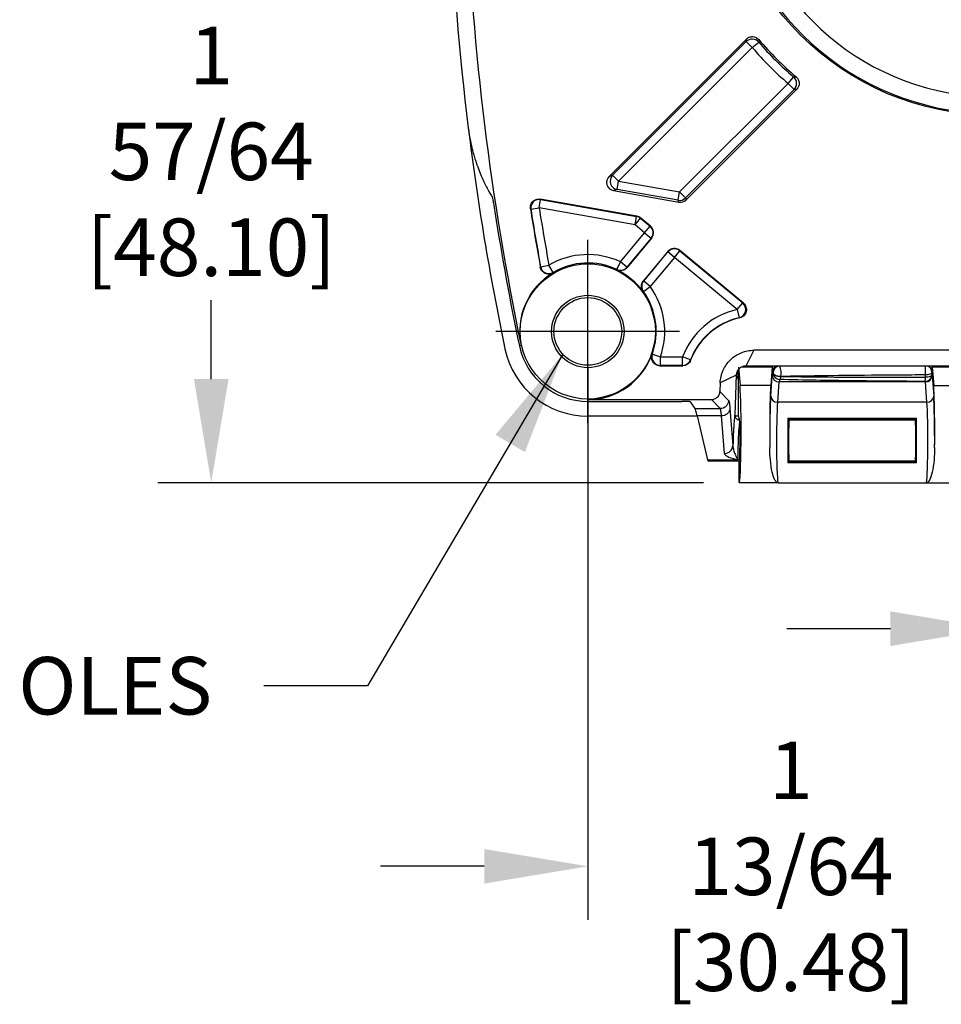
# Model space of a CAD drawing. Extents: x 0 to 31.7, y 0 to 23.4.
# Drawn here: x 19.2 to 22, y 15.2 to 18.1 of the extents above; entities that cross this region are included whole.
import ezdxf

# ---------------------------------------------------------------- set-up
doc = ezdxf.new("R2010")
doc.units = 0
doc.header["$LTSCALE"] = 0.57
doc.header["$MEASUREMENT"] = 0
doc.linetypes.add('CENTER', pattern=[2, 1.25, -0.25, 0.25, -0.25])
doc.layers.add('CENTER', color=7, linetype='CENTER')
doc.layers.add('TEXT', color=7, linetype='CONTINUOUS')
doc.styles.add('ROMANS', font='romans.shx', dxfattribs={"width": 0.75})
doc.dimstyles.new('DWYER_STANDARD', dxfattribs={"dimscale": 1.7, "dimtxt": 0.1, "dimasz": 0.18, "dimexe": 0.093, "dimexo": 0.0625, "dimgap": 0.09, "dimtad": 0, "dimtih": 1, "dimtoh": 1, "dimdec": 6, "dimrnd": 0.001, "dimzin": 4, "dimdsep": 46, "dimlunit": 5, "dimtxsty": 'ROMANS', "dimcen": 0, "dimclrd": 256, "dimclre": 256, "dimclrt": 256, "dimadec": 0, "dimazin": 0, "dimtfac": 1, "dimtdec": 3, "dimtofl": 0, "dimtmove": 0, "dimatfit": 3, "dimfxl": 0, "dimfrac": 2, "dimtolj": 1, "dimtzin": 4, "dimarcsym": 0})

# ---------------------------------------------------------------- blocks, each defined once
blk = doc.blocks.new('*D52')
at = {"layer": 'TEXT', "lineweight": -2}
for p, q in [((22.0147, 18.6505), (19.6504, 18.6505)), ((19.8085, 18.3445), (19.8085, 18.1757)), ((19.8085, 17.0627), (19.8085, 17.2959)), ((21.2622, 16.7567), (19.6504, 16.7567))]:
    blk.add_line(p, q, dxfattribs=at)
at = {"layer": 'TEXT'}
for points in [[(19.8595, 18.3445), (19.7575, 18.3445), (19.8085, 18.6505)], [(19.7575, 17.0627), (19.8595, 17.0627), (19.8085, 16.7567)]]:
    blk.add_solid(points, dxfattribs=at)
at = {"layer": 'TEXT', "insert": (19.8085, 17.7358), "char_height": 0.17, "attachment_point": 5, "style": 'ROMANS'}
blk.add_mtext('\\A1;1 57/64\\P [48.10]', dxfattribs=at)
blk = doc.blocks.new('*D57')
at = {"layer": 'TEXT', "lineweight": -2}
for p, q in [((22.1209, 18.5443), (22.1209, 15.4653)), ((20.9209, 17.0973), (20.9209, 15.4653)), ((20.6149, 15.6234), (20.3089, 15.6234)), ((22.4269, 15.6234), (22.7329, 15.6234))]:
    blk.add_line(p, q, dxfattribs=at)
at = {"layer": 'TEXT'}
for points in [[(20.6149, 15.5724), (20.6149, 15.6744), (20.9209, 15.6234)], [(22.4269, 15.6744), (22.4269, 15.5724), (22.1209, 15.6234)]]:
    blk.add_solid(points, dxfattribs=at)
at = {"layer": 'TEXT', "insert": (21.5209, 15.6234), "char_height": 0.17, "attachment_point": 5, "style": 'ROMANS'}
blk.add_mtext('\\A1;1 13/64\\P [30.48]', dxfattribs=at)
blk = doc.blocks.new('*D58')
at = {"layer": 'TEXT', "lineweight": -2}
for p, q in [((22.1209, 18.5443), (22.1209, 16.1673)), ((23.3209, 17.0973), (23.3209, 16.1673)), ((21.8149, 16.3254), (21.5089, 16.3254)), ((23.6269, 16.3254), (23.9329, 16.3254))]:
    blk.add_line(p, q, dxfattribs=at)
at = {"layer": 'TEXT'}
for points in [[(21.8149, 16.2744), (21.8149, 16.3764), (22.1209, 16.3254)], [(23.6269, 16.3764), (23.6269, 16.2744), (23.3209, 16.3254)]]:
    blk.add_solid(points, dxfattribs=at)
at = {"layer": 'TEXT', "insert": (22.7017, 16.3254), "char_height": 0.17, "attachment_point": 5, "style": 'ROMANS'}
blk.add_mtext('\\A1;1 13/64\\P [30.48]', dxfattribs=at)

msp = doc.modelspace()

# ---------------------------------------------------------------- linework, layer by layer
at = {"layer": 'CENTER'}
for p, q in [((20.9209108, 16.932289), (20.9209108, 17.4747899)), ((21.1921613, 17.2035395), (20.6496604, 17.2035395))]:
    msp.add_line(p, q, dxfattribs=at)
at = {"layer": 'TEXT'}
for p, q in [((21.3893754, 18.0674965), (20.9837529, 17.6618739)), ((20.9942742, 17.6651913), (21.3890637, 18.0599808)), ((21.4067306, 18.0423139), (21.0119411, 17.6475244)), ((21.3890637, 18.0599808), (21.4067306, 18.0423139)), ((21.4067306, 18.0423139), (21.4257521, 18.0585134)), ((21.5126853, 17.9363592), (21.5288847, 17.9553807)), ((21.192086, 17.61576), (21.5126853, 17.9363592)), ((21.5126853, 17.9363592), (21.5303522, 17.9186923)), ((21.5303522, 17.9186923), (21.2097529, 17.5980931)), ((21.2114798, 17.592616), (21.5378679, 17.9190041)), ((20.9837529, 17.6618739), (20.9942742, 17.6651913)), ((20.9942742, 17.6651913), (21.0119411, 17.6475244)), ((21.0076025, 17.6229192), (21.0119411, 17.6475244)), ((21.0119411, 17.6475244), (21.192086, 17.61576)), ((21.0076025, 17.6229192), (20.9970812, 17.6196018)), ((20.9970812, 17.6196018), (21.1894743, 17.5856777)), ((21.1877474, 17.5911548), (21.0076025, 17.6229192)), ((21.1877474, 17.5911548), (21.192086, 17.61576)), ((21.192086, 17.61576), (21.2097529, 17.5980931)), ((20.7772703, 17.5686086), (20.7816088, 17.5932138)), ((21.0655472, 17.5440653), (20.7805193, 17.5943234)), ((20.7805193, 17.5943234), (20.7816088, 17.5932138)), ((20.7816088, 17.5932138), (21.0651546, 17.543217)), ((21.1894743, 17.5856777), (21.1877474, 17.5911548)), ((21.2097529, 17.5980931), (21.2114798, 17.592616)), ((20.7525907, 17.5647155), (20.7515005, 17.5658291)), ((20.7525907, 17.5647155), (20.7772703, 17.5686086)), ((21.0608161, 17.5186119), (20.7772703, 17.5686086)), ((21.0608161, 17.5186119), (21.0651546, 17.543217)), ((21.0651546, 17.543217), (21.0655472, 17.5440653)), ((21.0608161, 17.5186119), (21.0767651, 17.5378438)), ((21.0887557, 17.4954415), (21.0608161, 17.5186119)), ((21.0771577, 17.538692), (21.0767651, 17.5378438)), ((21.0767651, 17.5378438), (21.1047047, 17.5146734)), ((21.1059769, 17.5147921), (21.0771577, 17.538692)), ((21.0887557, 17.4954415), (21.1047047, 17.5146734)), ((21.1047047, 17.5146734), (21.1059769, 17.5147921)), ((21.0172837, 17.4092582), (21.0887557, 17.4954415)), ((21.0887557, 17.4954415), (21.1079876, 17.4794924)), ((21.1079876, 17.4794924), (21.0365156, 17.3933091)), ((21.1092598, 17.4796111), (21.0367643, 17.3921937)), ((21.1092598, 17.4796111), (21.1079876, 17.4794924)), ((21.1573688, 17.4397142), (21.0848734, 17.3522968)), ((21.0860156, 17.3522587), (21.1574876, 17.438442)), ((21.1574876, 17.438442), (21.1573688, 17.4397142)), ((21.1767195, 17.4224929), (21.1574876, 17.438442)), ((21.1767195, 17.4224929), (21.1926685, 17.4417248)), ((21.3803744, 17.2872337), (21.1925498, 17.442997)), ((21.1925498, 17.442997), (21.1926685, 17.4417248)), ((21.1926685, 17.4417248), (21.3783738, 17.2877191)), ((20.7812998, 17.3950001), (20.8058867, 17.3994409)), ((20.8185372, 17.3778955), (20.8058867, 17.3994409)), ((21.0066845, 17.3866331), (21.0172837, 17.4092582)), ((21.0365156, 17.3933091), (21.0172837, 17.4092582)), ((21.1767195, 17.4224929), (21.1052475, 17.3363096)), ((21.3624247, 17.2684872), (21.1767195, 17.4224929)), ((21.0068635, 17.3855505), (21.0066845, 17.3866331)), ((21.1052475, 17.3363096), (21.0860156, 17.3522587)), ((21.084974, 17.3217075), (21.083877, 17.321683)), ((21.084974, 17.3217075), (21.1052475, 17.3363096)), ((21.3624247, 17.2684872), (21.3783738, 17.2877191)), ((21.3624247, 17.2684872), (21.3678878, 17.244107)), ((20.7239058, 17.1622494), (20.7187791, 17.1611749)), ((21.1104069, 17.1356638), (21.1116392, 17.1364345)), ((21.1116392, 17.1364345), (21.1352078, 17.1281422)), ((21.4118031, 17.1480634), (21.3875535, 17.1014442)), ((22.8300186, 17.1480634), (21.4118031, 17.1480634)), ((21.1352078, 17.1031574), (21.1352078, 17.1281422)), ((21.1352078, 17.1281422), (21.2006275, 17.1281422)), ((21.2006275, 17.1031574), (21.2006275, 17.1281422)), ((21.2239913, 17.1192893), (21.2006275, 17.1281422)), ((21.2239913, 17.1192893), (21.2246405, 17.1184506)), ((21.1339283, 17.1022539), (21.2012523, 17.1022539)), ((21.2006275, 17.1031574), (21.1352078, 17.1031574)), ((21.3633651, 17.0883222), (21.3659108, 17.0793711)), ((21.3659108, 16.9535395), (21.3659108, 17.0793711)), ((21.3663236, 17.0982417), (21.370585, 17.0435487)), ((21.4654981, 17.0982417), (21.3750917, 17.0982417)), ((22.0459261, 17.1014442), (21.3875535, 17.1014442)), ((21.4654981, 17.0982417), (21.4612367, 17.0435487)), ((21.4657382, 17.0737481), (21.4679385, 17.0814844)), ((21.4659108, 17.1014442), (21.4659108, 17.0835516)), ((21.4679394, 17.0815231), (21.4659108, 17.0835516)), ((21.4679385, 17.0814844), (21.4679394, 17.0815231)), ((21.9379108, 17.0835516), (21.9374096, 17.0830505)), ((21.9374096, 17.0830505), (21.9375177, 17.0757374)), ((21.9379108, 17.0835516), (21.9379108, 17.1014442)), ((21.9383236, 17.0982417), (21.942585, 17.0435487)), ((22.0374981, 17.0982417), (21.9383236, 17.0982417)), ((21.3119249, 17.0516122), (21.3110433, 17.0263668)), ((21.359362, 17.0742201), (21.3119249, 17.0516122)), ((21.359362, 17.0742201), (21.3552753, 16.9571908)), ((21.4612368, 17.012724), (21.4657382, 17.0737481)), ((21.4856243, 17.054292), (21.4812247, 16.9946474)), ((21.4879263, 17.0616335), (21.4858379, 17.0542904)), ((21.9179838, 17.0542904), (21.4858379, 17.0542904)), ((21.491082, 17.0706529), (21.4910808, 17.0706157)), ((21.9179838, 17.0542904), (21.9175298, 17.0558864)), ((21.9182426, 17.0681143), (21.9181613, 17.0751191)), ((21.922597, 16.9946474), (21.9181974, 17.054292)), ((21.9375177, 17.0757374), (21.9380834, 17.0737481)), ((21.9380834, 17.0737481), (21.9425848, 17.012724)), ((21.3110433, 17.0263668), (21.3368211, 16.9996731)), ((21.4612367, 17.0435487), (21.370585, 17.0435487)), ((21.942585, 17.0435487), (22.0332367, 17.0435487)), ((20.9209108, 17.0022539), (20.9209108, 16.9970158)), ((20.9209108, 17.0022539), (21.2860738, 17.0022539)), ((20.9209108, 16.9970158), (21.198372, 16.9970158)), ((21.2379915, 16.9755603), (21.223905, 16.996158)), ((21.3118515, 16.9755603), (21.2860738, 17.0022539)), ((21.922597, 16.9946474), (21.4812247, 16.9946474)), ((21.2379915, 16.9755603), (21.3118515, 16.9755603)), ((21.3407544, 16.9770529), (21.349555, 16.8661721)), ((21.2441839, 16.9535395), (20.9209108, 16.9535395)), ((21.3157848, 16.9540172), (21.2440719, 16.9540172)), ((21.2440719, 16.9540172), (21.2744668, 16.8242912)), ((21.3245854, 16.8431364), (21.3157848, 16.9540172)), ((21.3659108, 16.9535395), (21.3557751, 16.9535395)), ((21.3687086, 16.9437024), (21.3659108, 16.9535395)), ((21.5121983, 16.9474149), (21.8916233, 16.9474149)), ((21.5121983, 16.9474149), (21.5157037, 16.9439094)), ((21.8885218, 16.9416695), (21.5152999, 16.9416695)), ((21.5157037, 16.9439094), (21.5156448, 16.9437024)), ((21.8881179, 16.9439094), (21.5157037, 16.9439094)), ((21.8916233, 16.9474149), (21.8881179, 16.9439094)), ((21.8881768, 16.9437024), (21.8881179, 16.9439094)), ((21.2744668, 16.8242912), (21.3643855, 16.8242912)), ((21.27524, 16.8216695), (21.3690538, 16.8216695)), ((21.3667209, 16.8174465), (21.3684426, 16.8191682)), ((21.3667209, 16.8174465), (21.3667209, 16.766802)), ((21.5122082, 16.8154656), (21.5159108, 16.8191682)), ((21.8916135, 16.8154656), (21.5122082, 16.8154656)), ((21.5152996, 16.8216695), (21.8885221, 16.8216695)), ((21.5359108, 16.8191682), (21.5159108, 16.8191682)), ((21.8679108, 16.8191682), (21.5359108, 16.8191682)), ((21.8879108, 16.8191682), (21.8679108, 16.8191682)), ((21.8916135, 16.8154656), (21.8879108, 16.8191682)), ((21.4833913, 16.7566682), (21.3684426, 16.7566682)), ((21.4833913, 16.7566682), (21.9204304, 16.7566682)), ((21.9204304, 16.7566682), (22.0353791, 16.7566682))]:
    msp.add_line(p, q, dxfattribs=at)
at = {"layer": 'TEXT', "flags": 128}
for points in [[(21.3890637, 18.0599808), (21.3891932, 18.0631694), (21.3893754, 18.0674965)], [(21.4261593, 18.0659162), (21.4260172, 18.0633797), (21.4257521, 18.0585134)], [(21.5288847, 17.9553807), (21.5301929, 17.955451), (21.5362876, 17.9557879)], [(21.5378679, 17.9190041), (21.5335408, 17.9188219), (21.5303522, 17.9186923)], [(20.8185372, 17.3778955), (20.8184708, 17.3777267), (20.8180022, 17.3765299)], [(21.0365156, 17.3933091), (21.0365298, 17.3932458), (21.0367643, 17.3921937)], [(21.0848734, 17.3522968), (21.0859507, 17.3522609), (21.0860156, 17.3522587)], [(21.2012523, 17.1022539), (21.2006599, 17.1031105), (21.2006275, 17.1031574)], [(21.4910808, 17.0706157), (21.4868453, 17.0705624), (21.4826584, 17.0710003), (21.4787086, 17.07191), (21.4751734, 17.0732503), (21.4722119, 17.0749611), (21.4699574, 17.0769653), (21.4685112, 17.0791729), (21.4679385, 17.0814844)], [(21.491082, 17.0706529), (21.4868465, 17.0705995), (21.4826596, 17.0710375), (21.4787097, 17.0719472), (21.4751744, 17.0732878), (21.4722129, 17.0749988), (21.4699583, 17.0770033), (21.4685121, 17.0792112), (21.4679394, 17.0815231)], [(21.9374096, 17.0830505), (21.936939, 17.0815668), (21.9357825, 17.0801352), (21.933981, 17.0788061), (21.9315976, 17.0776261), (21.9287161, 17.0766367), (21.9254378, 17.0758726), (21.9218778, 17.0753608), (21.9181613, 17.0751191)], [(21.9375177, 17.0757374), (21.9370455, 17.0743104), (21.9358867, 17.0729337), (21.9340819, 17.0716556), (21.9316947, 17.0705211), (21.928809, 17.0695702), (21.9255264, 17.0688363), (21.9219625, 17.0683453), (21.9182426, 17.0681143)]]:
    msp.add_lwpolyline(points, dxfattribs=at)
at = {"layer": 'TEXT'}
for centre, radius in [((22.1209108, 18.6505395), 0.808), ((20.9209108, 17.2035395), 0.1995395), ((20.9209108, 17.2035395), 0.1069842), ((20.9209108, 17.2035395), 0.1)]:
    msp.add_circle(centre, radius, dxfattribs=at)
for centre, radius, start, end in [((28.3998339, 18.7710395), 7.8427086, 172.54042087, 191.83722326), ((22.1209108, 18.6505395), 0.8037486, 173.3411539, 132.3078531), ((22.1209108, 18.6505395), 0.753779, 175.6105282, 131.6450862), ((28.3998339, 18.7710395), 7.8914231, 177.3232886, 187.03024272), ((21.4067285, 18.0422602), 0.0250212, 40.509452, 134.9096446), ((22.1209108, 18.6505395), 0.908, 220.0801194, 229.9198806), ((22.1209108, 18.6505395), 0.9380788, 220.4190966, 229.5809034), ((22.1209108, 18.6505395), 0.913094, 220.4190966, 229.5809034), ((21.5126316, 17.9363571), 0.0250212, 315.0903554, 49.490548), ((28.3998339, 18.7710395), 7.8914231, 187.03024272, 191.83722326), ((21.012034, 17.6475537), 0.0250299, 135.1977677, 259.8022323), ((20.7773179, 17.5685601), 0.0250243, 80.1266814, 188.8376444), ((21.1920751, 17.6157945), 0.0250169, 260.0382449, 314.9617551), ((28.3998339, 18.7710395), 7.8479467, 188.9010914, 191.83722326), ((28.3998339, 18.7710395), 7.7427086, 188.9549288, 190.24787146), ((28.3998339, 18.7710395), 7.7418051, 188.9643258, 190.23823091), ((28.3998339, 18.7710395), 7.7168203, 188.9643258, 190.23823091), ((21.0608026, 17.5185828), 0.0250157, 50.349762, 79.9812525), ((21.0887054, 17.4954368), 0.0250205, 320.4127063, 50.2493225), ((20.9209108, 17.2035395), 0.2271738, 64.8983623, 120.4194457), ((21.1767242, 17.4224427), 0.0250205, 50.4127063, 140.2493225), ((20.9209108, 17.2035395), 0.202189, 64.8983623, 120.4194457), ((20.9209108, 17.2035395), 0.2012855, 120.7475966, 191.8372233), ((20.8059158, 17.3995042), 0.0250247, 190.3688591, 300.2888175), ((21.0172744, 17.4092999), 0.0250186, 244.9582186, 320.2711581), ((20.9209108, 17.2035395), 0.2012855, 35.9405209, 64.7215079), ((21.1052902, 17.3363082), 0.0250186, 140.3908707, 215.7038103), ((20.9209108, 17.2035395), 0.202189, 340.6163189, 35.7636665), ((20.9209108, 17.2035395), 0.2271738, 340.6163189, 35.7636665), ((21.3623227, 17.2685117), 0.0250312, 282.845666, 50.1154162), ((21.4118031, 17.0481244), 0.2258273, 102.6300678, 159.2474958), ((21.4118031, 17.0481244), 0.2008426, 102.6300678, 159.2474958), ((21.4118031, 17.0481244), 0.1999391, 102.1598044, 159.4063225), ((20.9209108, 17.2035395), 0.25, 191.8372233, 270), ((20.9209108, 17.2035395), 0.2065236, 191.8372233, 270), ((20.9209108, 17.2035395), 0.2012855, 270, 340.2929769), ((21.1352637, 17.1281818), 0.0250244, 160.7443409, 269.871978), ((21.2006046, 17.1281754), 0.025018, 270.052472, 339.1950237), ((21.3504739, 17.0888954), 0.0129039, 323.788669, 357.4543793), ((21.4879573, 17.081653), 0.0200195, 180.4824609, 269.911296), ((21.4879563, 17.0814943), 0.020017, 94.6895787, 179.9174643), ((21.4379153, 17.0810877), 0.054181, 348.8959186, 22.0683321), ((21.5876717, 17.082594), 0.3305741, 358.7043226, 3.2689261), ((21.9173928, 17.0830217), 0.0200168, 0.0821997, 66.9771914), ((21.4755457, 17.0710264), 0.0155405, 322.8130262, 358.4857259), ((21.9174989, 17.0759059), 0.0200195, 270.088704, 359.5175391), ((21.8274439, 17.0672722), 0.0908026, 352.7967123, 0.5313953), ((21.4806362, 17.0140855), 0.019447, 184.0144896, 271.7341373), ((21.9231855, 17.0140855), 0.019447, 268.2658627, 355.9855104), ((21.3248889, 16.8678582), 0.0247236, 269.2966212, 356.0895583)]:
    msp.add_arc(centre, radius, start, end, dxfattribs=at)
for centre, major_axis, ratio, start_param, end_param in [((21.0014827, 17.6442269), (0.023911, 0.0075391), 0.99715247, 2.051930769, 4.231254538), ((21.1938026, 17.6103157), (-0.0075235, 0.0238614), 0.999225939, 2.661944199, 3.621241109), ((21.0611954, 17.5194315), (-0.0105068, -0.0227029), 0.999348136, 2.882843251, 3.400342056), ((21.089985, 17.4955562), (-0.0249222, -0.0023256), 0.998782766, 2.356803478, 3.926381829), ((21.1766048, 17.4237222), (0.0023256, -0.0249222), 0.998782766, 2.356803478, 3.926381829), ((21.3408956, 17.0794782), (-0.0068945, 0.0242415), 0.991950491, 3.66772547, 4.433164602), ((21.4652124, 17.1164925), (0, 0.02), 0.034920769, 3.562945687, 3.860671776), ((21.485923, 17.0835273), (-0.0141594, 0.0141594), 0.998782766, 5.960084865, 7.067974483), ((21.9178986, 17.0835273), (0.0141594, 0.0141594), 0.998782766, 5.498396131, 6.606285749), ((21.9386092, 17.1164925), (0, 0.02), 0.034920769, 2.422513531, 2.72023962), ((21.485726, 17.0737481), (0.0196989, -0.0034903), 0.971760132, 3.321941025, 4.877803818), ((21.4879299, 17.081497), (0.0044598, 0.027013), 0.726338985, 3.250260684, 3.260941027), ((21.9158918, 17.081497), (-0.0044598, 0.027013), 0.726338985, 3.022244281, 3.032924623), ((21.9180956, 17.0737481), (0.0196989, 0.0034903), 0.971760132, 4.546974143, 6.102836936), ((21.3684426, 16.9066682), (0, 0.15), 0.034920769, 3.141592654, 5.861832273), ((21.4633791, 16.9066682), (0, 0.15), 0.034920769, 0.421353034, 1.88245681), ((21.9404426, 16.9066682), (0, 0.15), 0.034920769, 4.400728497, 5.861832273), ((21.1985259, 16.9961428), (0.0253861, -0.0000053), 0.034388979, 0.023524326, 1.57686736), ((21.4634034, 16.8816682), (0, 0.145), 0.034920769, 0.442151695, 1.716106695), ((21.4833913, 16.8816682), (0, 0.125), 0.040508093, 0.442151695, 3.141592654), ((21.9204304, 16.8816682), (0, 0.125), 0.040508093, 3.141592654, 5.841033612), ((21.9404182, 16.8816682), (0, 0.145), 0.034920769, 4.567078612, 5.841033612), ((21.325792, 16.4758649), (-0.08819, 0.4999977), 0.017189725, 5.983447408, 6.245246795), ((21.3526746, 16.8821926), (0.0026223, 0.0749999), 0.034899445, 0.008200159, 1.787282753), ((21.3676563, 16.8816695), (0.002624, 0.0599999), 0.043594346, 0.317020462, 2.846793244), ((21.3684426, 16.8816682), (0, 0.0625), 0.034920769, 3.141592654, 6.16101226), ((21.5159108, 16.8816682), (0, 0.125), 0.034920769, 1.016937317, 2.128950017), ((21.5159108, 16.8816682), (0, 0.0625), 0.034920769, 0.122173048, 3.141592654), ((21.8879108, 16.8816682), (0, 0.0625), 0.034920769, 3.141592654, 6.16101226), ((21.8879108, 16.8816682), (0, 0.125), 0.034920769, 4.15423529, 5.26624799), ((21.2646604, 16.8816695), (-0.0105828, 0.0599997), 0.017189725, 2.841854754, 3.138560727), ((21.5359108, 16.8816682), (0, 0.0625), 0.034920769, 3.141592654, 3.425457883), ((21.8679108, 16.8816682), (0, 0.0625), 0.034920769, 2.857727424, 3.141592654), ((21.3684426, 16.8816682), (0, 0.125), 0.034920769, 2.736154025, 3.141592654)]:
    msp.add_ellipse(centre, major_axis=major_axis, ratio=ratio, start_param=start_param, end_param=end_param, dxfattribs=at)
for points, knots in [([(21.3893754, 18.0674965), (21.3918372, 18.0699583), (21.3947709, 18.0718655), (21.4011945, 18.0743665), (21.4046809, 18.0749417), (21.4149691, 18.0745016), (21.4216761, 18.071244), (21.4261593, 18.0659162)], [0, 0, 0, 0, 0.25, 0.25, 0.5, 0.5, 1, 1, 1, 1]), ([(21.5362876, 17.9557879), (21.5389515, 17.9535463), (21.5411033, 17.950787), (21.5441459, 17.9446016), (21.545018, 17.9411774), (21.5454619, 17.9308893), (21.5427915, 17.9239277), (21.5378679, 17.9190041)], [0, 0, 0, 0, 0.25, 0.25, 0.5, 0.5, 1, 1, 1, 1]), ([(20.567741, 17.8051827), (20.5681538, 17.8018357), (20.568589, 17.7985878), (20.5694261, 17.7927087), (20.5698315, 17.7900424), (20.5709763, 17.7828199), (20.5716635, 17.7788943), (20.5735827, 17.7684275), (20.5746824, 17.7631415), (20.5767768, 17.7535577), (20.5777611, 17.7493676), (20.5796525, 17.7416622), (20.5805576, 17.7381618), (20.583197, 17.7283178), (20.584857, 17.7226192), (20.5880738, 17.7121139), (20.5896283, 17.7073277), (20.594189, 17.6938592), (20.5970955, 17.6860468), (20.6027548, 17.6716831), (20.605506, 17.6651535), (20.6136085, 17.646818), (20.6188114, 17.6362409), (20.6290029, 17.6168473), (20.6339872, 17.6080665), (20.6388984, 17.599881)], [0, 0, 0, 0, 0.0078125, 0.0078125, 0.015625, 0.015625, 0.03125, 0.03125, 0.0625, 0.0625, 0.09375, 0.09375, 0.125, 0.125, 0.1875, 0.1875, 0.25, 0.25, 0.375, 0.375, 0.5, 0.5, 0.75, 0.75, 1, 1, 1, 1]), ([(20.6388984, 17.599881), (20.6391139, 17.5995218), (20.6396452, 17.5969415), (20.6408409, 17.5905184), (20.6415127, 17.5866582), (20.6435626, 17.5745623), (20.6450001, 17.5656756), (20.6464006, 17.5567329)], [0, 0, 0, 0, 0.25, 0.25, 0.5, 0.5, 1, 1, 1, 1]), ([(20.7515005, 17.5658291), (20.7508786, 17.5697757), (20.7512184, 17.5738127), (20.7536862, 17.5812973), (20.75583, 17.5847572), (20.7614772, 17.5903126), (20.7649815, 17.5924069), (20.7725372, 17.5947526), (20.7765846, 17.5950171), (20.7805193, 17.5943234)], [0, 0, 0, 0, 0.25, 0.25, 0.5, 0.5, 0.75, 0.75, 1, 1, 1, 1]), ([(20.7806424, 17.3935575), (20.7808341, 17.3939799), (20.7810261, 17.3944014), (20.7812183, 17.3948218), (20.7812454, 17.3948813), (20.7812726, 17.3949407), (20.7812998, 17.3950001)], [0, 0, 0, 0, 0.0005768444725, 0.0005768444725, 0.0005768444725, 0.0006583937436, 0.0006583937436, 0.0006583937436, 0.0006583937436]), ([(20.8180022, 17.3765299), (20.8145196, 17.3744581), (20.8105826, 17.3732706), (20.802603, 17.37283), (20.7985451, 17.3735854), (20.79122, 17.3769165), (20.7879712, 17.3794874), (20.7830528, 17.3858105), (20.7813633, 17.3895699), (20.7806424, 17.3935575)], [0, 0, 0, 0, 0.25, 0.25, 0.5, 0.5, 0.75, 0.75, 1, 1, 1, 1]), ([(21.0367643, 17.3921937), (21.0332241, 17.3879248), (21.0283607, 17.3849556), (21.0175608, 17.3825519), (21.0118783, 17.3831823), (21.0068635, 17.3855505)], [0, 0, 0, 0, 0.5, 0.5, 1, 1, 1, 1]), ([(21.083877, 17.321683), (21.0806219, 17.3261731), (21.0789545, 17.3316219), (21.0793103, 17.3426803), (21.0813332, 17.3480279), (21.0848734, 17.3522968)], [0, 0, 0, 0, 0.5, 0.5, 1, 1, 1, 1]), ([(21.3803744, 17.2872337), (21.3839937, 17.2842322), (21.3866938, 17.2802591), (21.3896221, 17.2714506), (21.3898231, 17.2665768), (21.3876177, 17.2575523), (21.3852414, 17.2533742), (21.3785095, 17.2468297), (21.3742846, 17.244568), (21.3696881, 17.2435776)], [0, 0, 0, 0, 0.25, 0.25, 0.5, 0.5, 0.75, 0.75, 1, 1, 1, 1]), ([(21.3783738, 17.2877191), (21.3785466, 17.2876775), (21.3787196, 17.2876358), (21.3788928, 17.287594), (21.3793853, 17.287475), (21.3798792, 17.2873549), (21.3803744, 17.2872337)], [0.0006147449747, 0.0006147449747, 0.0006147449747, 0.0006147449747, 0.0007862278191, 0.0007862278191, 0.0007862278191, 0.0012739831599, 0.0012739831599, 0.0012739831599, 0.0012739831599]), ([(21.3696881, 17.2435776), (21.3692427, 17.2437095), (21.3687983, 17.2438405), (21.368355, 17.2439704), (21.3681991, 17.244016), (21.3680434, 17.2440616), (21.3678878, 17.244107)], [0, 0, 0, 0, 0.0004874950344, 0.0004874950344, 0.0004874950344, 0.0006588874742, 0.0006588874742, 0.0006588874742, 0.0006588874742]), ([(21.1339283, 17.1022539), (21.1299053, 17.1022539), (21.1259432, 17.1032317), (21.1188979, 17.106882), (21.1158054, 17.1095711), (21.1112043, 17.1160941), (21.1097027, 17.1199225), (21.1086327, 17.1278096), (21.1090503, 17.1318765), (21.1104069, 17.1356638)], [0, 0, 0, 0, 0.25, 0.25, 0.5, 0.5, 0.75, 0.75, 1, 1, 1, 1]), ([(21.3119249, 17.0516122), (21.31215, 17.0580595), (21.3129913, 17.0643796), (21.3158538, 17.0767763), (21.3179039, 17.0829121), (21.3231197, 17.0946166), (21.3262548, 17.1001523), (21.3335631, 17.1106008), (21.3377838, 17.1155468), (21.3469561, 17.1244101), (21.3519295, 17.1283758), (21.36266, 17.1353638), (21.3684026, 17.1383579), (21.3860908, 17.1455279), (21.3989007, 17.1480634), (21.4118031, 17.1480634)], [0, 0, 0, 0, 0.125, 0.125, 0.25, 0.25, 0.375, 0.375, 0.5, 0.5, 0.625, 0.625, 0.75, 0.75, 1, 1, 1, 1]), ([(21.2246405, 17.1184506), (21.222851, 17.1136882), (21.2196368, 17.1095842), (21.2113555, 17.1038379), (21.2063398, 17.1022539), (21.2012523, 17.1022539)], [0, 0, 0, 0, 0.5, 0.5, 1, 1, 1, 1]), ([(21.1352078, 17.1031574), (21.1351561, 17.1031208), (21.1351044, 17.1030842), (21.1350527, 17.1030476), (21.1346789, 17.1027831), (21.1343041, 17.1025185), (21.1339283, 17.1022539)], [0.0006139522824, 0.0006139522824, 0.0006139522824, 0.0006139522824, 0.0006939572355, 0.0006939572355, 0.0006939572355, 0.0012723166305, 0.0012723166305, 0.0012723166305, 0.0012723166305]), ([(21.3875535, 17.1014442), (21.3837533, 17.1014442), (21.3799281, 17.100639), (21.3731685, 17.0977716), (21.3702562, 17.0957375), (21.3656805, 17.0913216), (21.3635408, 17.0884788), (21.3604343, 17.0818188), (21.3594947, 17.0780208), (21.359362, 17.0742201)], [0, 0, 0, 0, 0.25, 0.25, 0.5, 0.5, 0.75, 0.75, 1, 1, 1, 1]), ([(21.3633651, 17.0883222), (21.3631228, 17.0853057), (21.3627219, 17.080313), (21.3603149, 17.0759488), (21.3593622, 17.0742213)], [0, 0, 0, 0, 0.604181969, 1, 1, 1, 1]), ([(21.9175298, 17.0558864), (21.8457287, 17.0563661), (21.7378614, 17.0570868), (21.5945812, 17.059182), (21.523507, 17.0608156), (21.4879263, 17.0616335)], [0, 0, 0, 0, 0.4985431705, 0.7489639342, 1, 1, 1, 1]), ([(21.4910808, 17.0706157), (21.5041736, 17.0704354), (21.569673, 17.0695335), (21.7119313, 17.0684726), (21.8417433, 17.0682472), (21.9182426, 17.0681143)], [0, 0, 0, 0, 0.093055638, 0.465529944, 1, 1, 1, 1]), ([(21.9181613, 17.0751191), (21.904839, 17.0750493), (21.8382177, 17.0747002), (21.7335464, 17.0738553), (21.6043472, 17.0723989), (21.5288606, 17.0712353), (21.491082, 17.0706529)], [0, 0, 0, 0, 0.093139833, 0.465767866, 0.732634631, 1, 1, 1, 1]), ([(21.2860738, 17.0022539), (21.2925258, 17.0022539), (21.2988352, 17.0048291), (21.3080154, 17.0136884), (21.3108181, 17.0199186), (21.3110433, 17.0263668)], [0, 0, 0, 0, 0.5, 0.5, 1, 1, 1, 1]), ([(21.3368211, 16.9996731), (21.3367168, 16.996784), (21.3360882, 16.9936955), (21.3335418, 16.9877547), (21.3316175, 16.9849195), (21.3267777, 16.9802458), (21.3238771, 16.9784216), (21.317851, 16.9760841), (21.3147425, 16.9755637), (21.3118515, 16.9755603)], [0, 0, 0, 0, 0.25, 0.25, 0.5, 0.5, 0.75, 0.75, 1, 1, 1, 1]), ([(21.3368211, 16.9996731), (21.3369742, 16.9994787), (21.3372802, 16.99909), (21.3377226, 16.998051), (21.3381524, 16.9966787), (21.3385684, 16.9949394), (21.3390599, 16.9923828), (21.3396121, 16.9886664), (21.3402105, 16.9834716), (21.3405731, 16.9791926), (21.3407544, 16.9770529)], [0, 0, 0, 0, 0.099964658, 0.19988709, 0.299836041, 0.399880198, 0.500088055, 0.666894694, 0.833425909, 1, 1, 1, 1]), ([(21.3157848, 16.9540172), (21.3156682, 16.9553586), (21.3154341, 16.9580509), (21.3150584, 16.9616106), (21.3146632, 16.9648251), (21.3142469, 16.9676483), (21.3138098, 16.9700779), (21.3133519, 16.9721036), (21.312873, 16.9737048), (21.3123744, 16.9749112), (21.3120262, 16.9753434), (21.3118515, 16.9755603)], [0, 0, 0, 0, 0.108016421, 0.216806117, 0.326369263, 0.436706033, 0.547816594, 0.659701112, 0.772359747, 0.885792658, 1, 1, 1, 1]), ([(21.3407544, 16.9770529), (21.3406289, 16.9742992), (21.3399818, 16.9713582), (21.3374128, 16.9657015), (21.3354848, 16.9630017), (21.3306523, 16.9585435), (21.3277624, 16.9567984), (21.3217606, 16.9545483), (21.3186655, 16.9540368), (21.3157848, 16.9540172)], [0, 0, 0, 0, 0.25, 0.25, 0.5, 0.5, 0.75, 0.75, 1, 1, 1, 1]), ([(21.362863, 16.9438152), (21.3624862, 16.9439818), (21.3606651, 16.9447866), (21.3581559, 16.9475415), (21.3557249, 16.9517702), (21.3554188, 16.9549932), (21.3552657, 16.956605)], [0, 0, 0, 0, 0.080642865, 0.389796821, 0.694841565, 1, 1, 1, 1]), ([(21.3703041, 16.9418565), (21.3689009, 16.9418641), (21.366234, 16.9418785), (21.3639443, 16.9431874), (21.3628594, 16.9438076)], [0, 0, 0, 0, 0.526138383, 1, 1, 1, 1]), ([(21.349555, 16.8661721), (21.3495607, 16.8619995), (21.3505665, 16.8576496), (21.352903, 16.8491685), (21.3542802, 16.8450513), (21.3570873, 16.8374896), (21.3585147, 16.8340948), (21.3614049, 16.8283513), (21.362889, 16.8259848), (21.3643855, 16.8242912)], [0, 0, 0, 0, 0.25, 0.25, 0.5, 0.5, 0.75, 0.75, 1, 1, 1, 1]), ([(21.4833913, 16.7566682), (21.4833188, 16.7566691), (21.4799969, 16.7567072), (21.4733049, 16.7622214), (21.465028, 16.785724), (21.4596871, 16.8201862), (21.4587933, 16.848155), (21.4583933, 16.8606723)], [0, 0, 0, 0, 0.005722981, 0.262448634, 0.525174694, 0.787495076, 1, 1, 1, 1]), ([(21.9454284, 16.8606723), (21.9450284, 16.848155), (21.9441346, 16.8201862), (21.9387936, 16.785724), (21.9305168, 16.7622214), (21.9238247, 16.7567072), (21.9205028, 16.7566691), (21.9204304, 16.7566682)], [0, 0, 0, 0, 0.212504924, 0.474825306, 0.737551366, 0.994277019, 1, 1, 1, 1]), ([(21.3245854, 16.8431364), (21.3247381, 16.8412127), (21.3260895, 16.8393616), (21.3306796, 16.835774), (21.3338386, 16.8341125), (21.345004, 16.8294554), (21.3547309, 16.8268134), (21.3643855, 16.8242912)], [0, 0, 0, 0, 0.25, 0.25, 0.5, 0.5, 1, 1, 1, 1])]:
    msp.add_open_spline(points, degree=3, knots=knots, dxfattribs=at)
msp.add_open_spline([(21.3552753, 16.9571908), (21.3552685, 16.9569956), (21.3552653, 16.9568001), (21.3552657, 16.956605)], degree=3, dxfattribs=at)

# ---------------------------------------------------------------- texts
at = {"layer": 'TEXT', "insert": (19.811371, 16.2417981), "char_height": 0.17, "attachment_point": 3, "style": 'ROMANS'}
msp.add_mtext('{(4) 13/64 [5.08] HOLES}', dxfattribs=at)

# ---------------------------------------------------------------- dimensions: what is measured, and where the dimension line sits
at = {"layer": 'TEXT'}
dim = msp.add_linear_dim(base=(19.8084829, 18.6505395), p1=(21.3684426, 16.7566682), p2=(22.1209108, 18.6505395), angle=90, dimstyle='DWYER_STANDARD', override={"dimlfac": 1, "dimpost": '\\X'}, dxfattribs=at)
dim.commit()
dim.dimension.update_dxf_attribs({"geometry": '*D52', "text_midpoint": (19.8084829, 17.7358115), "dimtype": 160})
for base, p2, picture, middle in [((20.9209108, 15.6234427), (20.9209108, 17.2035395), '*D57', (21.5209108, 15.6234427)), ((23.3209108, 16.3254093), (23.3209108, 17.2035395), '*D58', (22.7017436, 16.3254093))]:
    dim = msp.add_linear_dim(base=base, p1=(22.1209108, 18.6505395), p2=p2, dimstyle='DWYER_STANDARD', override={"dimlfac": 1, "dimpost": '\\X'}, dxfattribs=at)
    dim.commit()
    dim.dimension.update_dxf_attribs({"geometry": picture, "text_midpoint": middle, "dimtype": 160})

# ---------------------------------------------------------------- leaders
at = {"layer": 'TEXT', "annotation_type": 0, "has_hookline": 1, "hookline_direction": 1, "text_width": 2.4475446}
msp.add_leader([(20.8467647, 17.1364399), (20.270371, 16.1567981), (19.964371, 16.1567981)], dimstyle='DWYER_STANDARD', override={"dimtad": 0}, dxfattribs=at)

doc.saveas('drawing.dxf')
